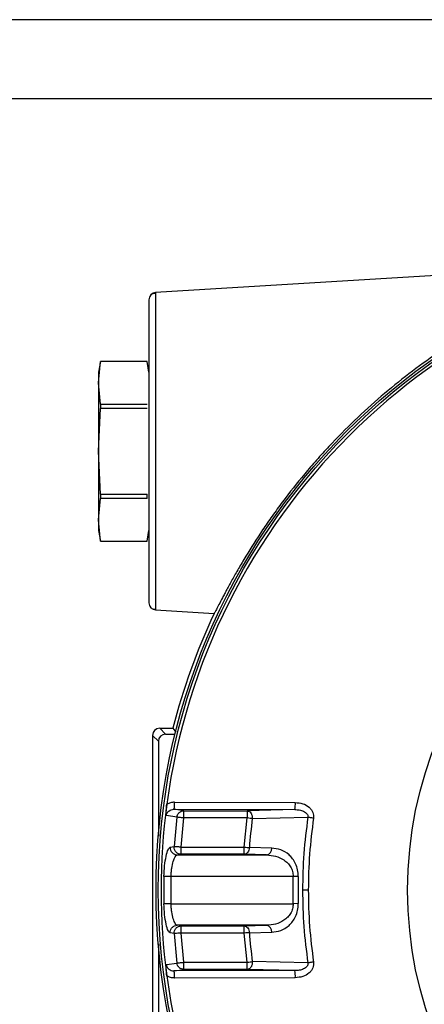
# Model space of a CAD drawing. Units: inches. Extents: x 1 to 48.7, y 3 to 34.1.
# Drawn here: x 5.3 to 7.5, y 11.3 to 16.7 of the extents above; entities that cross this region are included whole.
import ezdxf

# ---------------------------------------------------------------- set-up
doc = ezdxf.new("R2010")
doc.units = ezdxf.units.IN
doc.header["$MEASUREMENT"] = 0
doc.layers.get('0').update_dxf_attribs({"color": 90})
doc.layers.add('TEXT', color=7, linetype='Continuous')
doc.styles.add('ROMANS', font='romans.shx', dxfattribs={"width": 0.75})
doc.dimstyles.new('DWYER_STANDARD', dxfattribs={"dimtxt": 0.1, "dimasz": 0.36, "dimexe": 0.078, "dimexo": 0.05, "dimgap": 0.05, "dimtad": 0, "dimtih": 1, "dimtoh": 1, "dimdec": 3, "dimrnd": 0.001, "dimzin": 4, "dimdsep": 46, "dimtxsty": 'ROMANS', "dimcen": 0.062, "dimclrd": 256, "dimclre": 256, "dimclrt": 256, "dimadec": 3, "dimazin": 1, "dimtfac": 1, "dimtdec": 3, "dimtofl": 0, "dimtmove": 0, "dimatfit": 1, "dimfxl": 0, "dimtolj": 1, "dimtzin": 0, "dimarcsym": 0})

# ---------------------------------------------------------------- blocks, each defined once
blk = doc.blocks.new('*D515')
at = {"layer": 'DEFPOINTS', "color": 0}
for p in [(9.5559, 16.7308), (2.8541, 7.9513), (7.6596, 7.9513)]:
    blk.add_point(p, dxfattribs=at)
at = {"layer": 'TEXT', "lineweight": -2}
for p, q in [((9.3559, 16.7308), (2.7761, 16.7308)), ((2.8541, 16.3708), (2.8541, 12.2033)), ((2.8541, 8.3113), (2.8541, 11.4283)), ((7.4596, 7.9513), (2.7761, 7.9513))]:
    blk.add_line(p, q, dxfattribs=at)
at = {"layer": 'TEXT'}
for points in [[(2.9141, 16.3708), (2.7941, 16.3708), (2.8541, 16.7308)], [(2.7941, 8.3113), (2.9141, 8.3113), (2.8541, 7.9513)]]:
    blk.add_solid(points, dxfattribs=at)
at = {"layer": 'TEXT', "insert": (2.8541, 11.8158), "char_height": 0.2, "attachment_point": 5, "style": 'ROMANS'}
blk.add_mtext('\\A1;8-25/32\\P[223]', dxfattribs=at)
blk = doc.blocks.new('*D516')
at = {"layer": 'DEFPOINTS', "color": 0}
for p in [(9.5559, 16.2977), (4.4512, 9.8017), (5.8054, 9.8017)]:
    blk.add_point(p, dxfattribs=at)
at = {"layer": 'TEXT', "lineweight": -2}
for p, q in [((9.3559, 16.2977), (4.3732, 16.2977)), ((4.4512, 15.9377), (4.4512, 13.711)), ((4.4512, 10.1617), (4.4512, 12.936)), ((5.6054, 9.8017), (4.3732, 9.8017))]:
    blk.add_line(p, q, dxfattribs=at)
at = {"layer": 'TEXT'}
for points in [[(4.5112, 15.9377), (4.3912, 15.9377), (4.4512, 16.2977)], [(4.3912, 10.1617), (4.5112, 10.1617), (4.4512, 9.8017)]]:
    blk.add_solid(points, dxfattribs=at)
at = {"layer": 'TEXT', "insert": (4.4512, 13.3235), "char_height": 0.2, "attachment_point": 5, "style": 'ROMANS'}
blk.add_mtext('\\A1;6-1/5\\P[165]', dxfattribs=at)

msp = doc.modelspace()

# ---------------------------------------------------------------- linework, layer by layer
at = {"color": 7, "linetype": 'Continuous', "lineweight": 25}
for p, q in [((8.178, 15.3696), (6.0102, 15.237)), ((6.0102, 15.237), (6.0102, 15.2289)), ((5.7081, 14.8607), (5.6976, 14.8017)), ((5.6976, 14.7437), (5.7081, 14.8605)), ((5.9628, 14.8607), (5.7081, 14.8607)), ((5.7081, 14.8607), (5.7081, 14.8605)), ((5.9628, 14.8605), (5.7081, 14.8605)), ((5.9732, 14.8017), (5.9628, 14.8607)), ((5.6976, 14.8017), (5.6976, 14.7437)), ((5.7081, 14.6268), (5.6976, 14.7437)), ((5.6976, 14.7437), (5.6976, 14.3686)), ((5.7081, 14.6268), (5.7081, 14.6024)), ((5.7081, 14.6268), (5.9628, 14.6268)), ((5.6976, 14.3686), (5.7081, 14.6024)), ((5.9628, 14.6024), (5.7081, 14.6024)), ((5.7081, 14.1349), (5.6976, 14.3686)), ((5.6976, 14.3686), (5.6976, 13.9936)), ((5.7081, 14.1349), (5.9628, 14.1349)), ((5.7081, 14.1349), (5.7081, 14.1104)), ((5.9628, 14.1104), (5.9628, 14.1349)), ((5.6976, 13.9936), (5.7081, 14.1104)), ((5.9628, 14.1104), (5.7081, 14.1104)), ((5.7081, 13.8767), (5.6976, 13.9936)), ((5.6976, 13.9936), (5.6976, 13.9355)), ((5.6976, 13.9355), (5.7081, 13.8765)), ((5.9628, 13.8765), (5.9732, 13.9355)), ((5.7081, 13.8767), (5.9628, 13.8767)), ((5.7081, 13.8767), (5.7081, 13.8765)), ((5.7081, 13.8765), (5.9628, 13.8765)), ((6.0102, 13.5002), (6.3304, 13.4807)), ((6.0642, 12.8209), (6.0323, 12.8529)), ((6.0323, 12.8529), (6.1048, 12.8529)), ((6.1048, 12.8529), (6.1209, 12.8321)), ((5.9929, 12.8135), (5.9929, 12.2505)), ((6.0249, 12.7815), (5.9929, 12.8135)), ((6.0249, 12.7815), (6.0249, 12.2616)), ((6.0642, 12.8209), (6.117, 12.8209)), ((6.1139, 12.4482), (6.7753, 12.4466)), ((6.1652, 12.4011), (6.1105, 12.4093)), ((6.1105, 12.4093), (6.7719, 12.4078)), ((6.1652, 12.3618), (6.1652, 12.4011)), ((6.1652, 12.4011), (6.5122, 12.4011)), ((6.7719, 12.4078), (6.5122, 12.4011)), ((6.5122, 12.4011), (6.5122, 12.3618)), ((6.1267, 12.3662), (6.0689, 12.3749)), ((6.1505, 12.2022), (6.1652, 12.3618)), ((6.5122, 12.3618), (6.1652, 12.3618)), ((6.4957, 12.2022), (6.5122, 12.3618)), ((6.5398, 12.3582), (6.8439, 12.3656)), ((5.9929, 12.2505), (5.9929, 11.6836)), ((6.0899, 12.2017), (6.1118, 12.2049)), ((6.1505, 12.1629), (6.1505, 12.2022)), ((6.1505, 12.2022), (6.4957, 12.2022)), ((6.4957, 12.1629), (6.4957, 12.2022)), ((6.6458, 12.1968), (6.5235, 12.2001)), ((6.1286, 12.1597), (6.1505, 12.1629)), ((6.1286, 12.1597), (6.6181, 12.1597)), ((6.4957, 12.1629), (6.1505, 12.1629)), ((6.6181, 12.1597), (6.4957, 12.1629)), ((6.0945, 12.0416), (6.0558, 12.0424)), ((6.7633, 12.0416), (6.0945, 12.0416)), ((6.0945, 11.8925), (6.0945, 12.0416)), ((6.7911, 12.0409), (6.7633, 12.0416)), ((6.7633, 11.8925), (6.7633, 12.0416)), ((6.8461, 11.967), (6.8148, 11.967)), ((6.0945, 11.8925), (6.0558, 11.8916)), ((6.0945, 11.8925), (6.7633, 11.8925)), ((6.7911, 11.8932), (6.7633, 11.8925)), ((6.1505, 11.7712), (6.1286, 11.7744)), ((6.6181, 11.7744), (6.1286, 11.7744)), ((6.1505, 11.7318), (6.1505, 11.7712)), ((6.1505, 11.7712), (6.4957, 11.7712)), ((6.4957, 11.7712), (6.6181, 11.7744)), ((6.4957, 11.7318), (6.4957, 11.7712)), ((6.1118, 11.7292), (6.0899, 11.7324)), ((6.4957, 11.7318), (6.1505, 11.7318)), ((6.1652, 11.5723), (6.1505, 11.7318)), ((6.5122, 11.5723), (6.4957, 11.7318)), ((6.5235, 11.734), (6.6458, 11.7372)), ((5.9929, 11.6836), (5.9929, 11.1206)), ((6.0249, 11.6724), (6.0249, 11.1525)), ((6.0689, 11.5591), (6.1267, 11.5678)), ((6.1652, 11.533), (6.1652, 11.5723)), ((6.1652, 11.5723), (6.5122, 11.5723)), ((6.5122, 11.533), (6.1652, 11.533)), ((6.5122, 11.533), (6.5122, 11.5723)), ((6.7719, 11.5262), (6.5122, 11.533)), ((6.8439, 11.5685), (6.5398, 11.5759)), ((6.7719, 11.5262), (6.1105, 11.5247)), ((6.7753, 11.4875), (6.1139, 11.4859))]:
    msp.add_line(p, q, dxfattribs=at)
at = {"color": 7, "linetype": 'Continuous', "lineweight": 25, "flags": 128}
msp.add_lwpolyline([(6.1105, 11.5247), (6.1412, 11.5293), (6.1652, 11.533)], dxfattribs=at)
at = {"color": 7, "linetype": 'Continuous', "lineweight": 25}
for radius in [3.5433, 3.5315, 2.1654]:
    msp.add_circle((9.5559, 11.967), radius, dxfattribs=at)
for centre, radius, start, end in [((9.5559, 11.967), 3.516, 97.6744, 172.3256), ((6.0126, 15.1977), 0.0394, 93.5, 180), ((6.0126, 13.5395), 0.0394, 180, 266.5), ((9.5559, 11.967), 3.563, 154.8609, 165.6042), ((5.9922, 12.4393), 0.1221, 345.806, 4.2041), ((9.5559, 11.967), 3.516, 172.3256, 187.6744), ((6.6534, 12.4377), 0.1222, 345.8533, 4.1791), ((9.5559, 11.967), 3.4523, 173.3599, 176.0491), ((9.5559, 11.967), 3.0414, 172.611, 175.605), ((6.1292, 12.199), 0.0393, 176.1123, 269.2138), ((6.6107, 12.1941), 0.0352, 282.0583, 4.4415), ((9.5559, 11.967), 3.5009, 178.7657, 181.2343), ((9.5559, 11.967), 2.7658, 178.4703, 181.5297), ((6.6107, 11.74), 0.0352, 355.5585, 77.9417), ((9.5559, 11.967), 3.4523, 183.9509, 186.6401), ((9.5559, 11.967), 3.0414, 184.395, 187.389), ((9.5559, 11.967), 3.516, 187.6744, 262.3256), ((5.9922, 11.4948), 0.1221, 355.7959, 14.194), ((6.6534, 11.4964), 0.1222, 355.8209, 14.1467)]:
    msp.add_arc(centre, radius, start, end, dxfattribs=at)
for centre in [(6.0323, 12.8135), (6.0642, 12.7815)]:
    msp.add_ellipse(centre, major_axis=(0.0278, -0.0278), ratio=0.999924, start_param=2.356233, end_param=3.926953, dxfattribs=at)
for points, knots in [([(8.1886, 15.2528), (8.1358, 15.2305), (8.0827, 15.2066), (7.9765, 15.1556), (7.9234, 15.1284), (7.8173, 15.0708), (7.7644, 15.0403), (7.6589, 14.9758), (7.6062, 14.9418), (7.5013, 14.8699), (7.4488, 14.8318), (7.3461, 14.753), (7.2956, 14.7121), (7.1965, 14.6271), (7.1479, 14.5831), (7.0524, 14.4918), (7.0056, 14.4444), (6.9367, 14.3708), (6.9139, 14.3458), (6.8696, 14.2957), (6.8479, 14.2705), (6.7843, 14.1945), (6.7438, 14.1432), (6.6955, 14.0789), (6.686, 14.066), (6.6672, 14.0401), (6.6579, 14.0272), (6.6305, 13.9886), (6.613, 13.9633), (6.5627, 13.8884), (6.532, 13.84), (6.4969, 13.7824), (6.4901, 13.7709), (6.4769, 13.7487), (6.4705, 13.7378), (6.452, 13.706), (6.4406, 13.6858), (6.4194, 13.6477), (6.4096, 13.6298), (6.3961, 13.6047), (6.3918, 13.5967), (6.3836, 13.5812), (6.3797, 13.5738), (6.3614, 13.5389), (6.3505, 13.5175), (6.341, 13.4992), (6.3393, 13.496), (6.3363, 13.4905), (6.3351, 13.4881), (6.3319, 13.4825), (6.3307, 13.4806), (6.3304, 13.4807)], [0, 0, 0, 0, 0.0625, 0.0625, 0.125, 0.125, 0.1875, 0.1875, 0.25, 0.25, 0.3125, 0.3125, 0.375, 0.375, 0.4375, 0.4375, 0.5, 0.5, 0.53125, 0.53125, 0.5625, 0.5625, 0.625, 0.625, 0.640625, 0.640625, 0.65625, 0.65625, 0.6875, 0.6875, 0.75, 0.75, 0.765625, 0.765625, 0.78125, 0.78125, 0.8125, 0.8125, 0.84375, 0.84375, 0.859375, 0.859375, 0.875, 0.875, 0.9375, 0.9375, 0.953125, 0.953125, 0.96875, 0.96875, 1, 1, 1, 1]), ([(5.9732, 15.1977), (5.9732, 15.1977), (5.9732, 15.1923), (5.9732, 15.1712), (5.9732, 15.1554), (5.9732, 15.1138), (5.9732, 15.0881), (5.9732, 15.0278), (5.9732, 14.9932), (5.9732, 14.9165), (5.9732, 14.8744), (5.9732, 14.7841), (5.9732, 14.736), (5.9732, 14.6358), (5.9732, 14.5836), (5.9732, 14.4771), (5.9732, 14.4229), (5.9732, 14.3143), (5.9732, 14.2601), (5.9732, 14.1536), (5.9732, 14.1015), (5.9732, 14.0012), (5.9732, 13.9531), (5.9732, 13.8629), (5.9732, 13.8207), (5.9732, 13.744), (5.9732, 13.7094), (5.9732, 13.6491), (5.9732, 13.6234), (5.9732, 13.5819), (5.9732, 13.566), (5.9732, 13.5449), (5.9732, 13.5395), (5.9732, 13.5395)], [0, 0, 0, 0, 0.0625, 0.0625, 0.125, 0.125, 0.1875, 0.1875, 0.25, 0.25, 0.3125, 0.3125, 0.375, 0.375, 0.4375, 0.4375, 0.5, 0.5, 0.5625, 0.5625, 0.625, 0.625, 0.6875, 0.6875, 0.75, 0.75, 0.8125, 0.8125, 0.875, 0.875, 0.9375, 0.9375, 1, 1, 1, 1]), ([(6.0102, 15.2328), (6.0029, 15.2325), (5.9882, 15.232), (5.9799, 15.2184), (5.9758, 15.2117)], [0, 0, 0, 0, 0.49996, 1, 1, 1, 1]), ([(6.0102, 14.3686), (6.0102, 14.3118), (6.0102, 14.2549), (6.0102, 14.1435), (6.0102, 14.0888), (6.0102, 13.9838), (6.0102, 13.9334), (6.0102, 13.8389), (6.0102, 13.7948), (6.0102, 13.7144), (6.0102, 13.6782), (6.0102, 13.615), (6.0102, 13.5881), (6.0102, 13.5446), (6.0102, 13.528), (6.0102, 13.5058), (6.0102, 13.5002), (6.0102, 13.5002)], [0, 0, 0, 0, 0.125, 0.125, 0.25, 0.25, 0.375, 0.375, 0.5, 0.5, 0.625, 0.625, 0.75, 0.75, 0.875, 0.875, 1, 1, 1, 1]), ([(5.9758, 13.5255), (5.9799, 13.5188), (5.9882, 13.5053), (6.0029, 13.5047), (6.0102, 13.5044)], [0, 0, 0, 0, 0.5000396, 1, 1, 1, 1]), ([(6.1139, 12.4482), (6.1064, 12.4477), (6.0915, 12.4467), (6.0781, 12.44), (6.0714, 12.4366)], [0, 0, 0, 0, 0.49953, 1, 1, 1, 1]), ([(6.0689, 12.3749), (6.0686, 12.3844), (6.0681, 12.398), (6.0694, 12.4202), (6.0707, 12.4312), (6.0714, 12.4366)], [0, 0, 0, 0, 0.528718, 0.767623, 1, 1, 1, 1]), ([(6.0689, 12.3749), (6.0693, 12.3773), (6.0702, 12.3822), (6.0743, 12.3912), (6.0825, 12.4007), (6.0957, 12.4081), (6.1056, 12.4089), (6.1105, 12.4093)], [0, 0, 0, 0, 0.121345, 0.243289, 0.489594, 0.742128, 1, 1, 1, 1]), ([(6.1267, 12.3662), (6.1277, 12.3708), (6.1298, 12.3801), (6.1376, 12.39), (6.1442, 12.3948), (6.1484, 12.3972), (6.1545, 12.4), (6.1607, 12.4006), (6.1652, 12.4011)], [0, 0, 0, 0, 0.24129, 0.499407, 0.64506, 0.671483, 0.758709, 1, 1, 1, 1]), ([(6.5122, 12.4011), (6.5158, 12.4004), (6.5227, 12.3991), (6.5292, 12.3928), (6.5334, 12.3867), (6.5362, 12.3813), (6.5394, 12.3714), (6.5397, 12.3634), (6.5398, 12.3582)], [0, 0, 0, 0, 0.238581, 0.454502, 0.499676, 0.632062, 0.761416, 1, 1, 1, 1]), ([(6.7719, 12.4078), (6.7804, 12.4075), (6.797, 12.4067), (6.8171, 12.4008), (6.831, 12.3931), (6.8381, 12.3867), (6.8421, 12.3806), (6.844, 12.3757), (6.8447, 12.3706), (6.8442, 12.3672), (6.8439, 12.3656)], [0, 0, 0, 0, 0.274457, 0.539196, 0.665079, 0.783369, 0.839467, 0.893633, 0.946736, 1, 1, 1, 1]), ([(6.7753, 12.4466), (6.7889, 12.4453), (6.8159, 12.4429), (6.846, 12.4264), (6.8634, 12.4079), (6.8717, 12.3927), (6.8759, 12.3767), (6.8752, 12.3663), (6.8749, 12.361)], [0, 0, 0, 0, 0.276213, 0.547418, 0.671394, 0.78879, 0.894164, 1, 1, 1, 1]), ([(6.1652, 12.3618), (6.1608, 12.3623), (6.1517, 12.3633), (6.1396, 12.3647), (6.1304, 12.3658), (6.1279, 12.3661), (6.1267, 12.3662)], [0, 0, 0, 0, 0.242226, 0.500003, 0.757772, 1, 1, 1, 1]), ([(6.5398, 12.3582), (6.5358, 12.3587), (6.5277, 12.3597), (6.5174, 12.3611), (6.5122, 12.3618)], [0, 0, 0, 0, 0.4999949, 1, 1, 1, 1]), ([(6.8439, 12.3656), (6.8354, 12.2994), (6.8184, 12.1671), (6.816, 12.0337), (6.8148, 11.967)], [0, 0, 0, 0, 0.5, 1, 1, 1, 1]), ([(6.8749, 12.361), (6.8721, 12.3614), (6.8664, 12.3623), (6.858, 12.3635), (6.8503, 12.3646), (6.846, 12.3653), (6.8439, 12.3656)], [0, 0, 0, 0, 0.247, 0.499996, 0.753004, 1, 1, 1, 1]), ([(6.8749, 12.361), (6.8665, 12.2956), (6.8497, 12.1648), (6.8473, 12.033), (6.8461, 11.967)], [0, 0, 0, 0, 0.5, 1, 1, 1, 1]), ([(6.0558, 12.0424), (6.0567, 12.0621), (6.0585, 12.1024), (6.0671, 12.155), (6.0784, 12.1928), (6.0862, 12.1987), (6.0899, 12.2017)], [0, 0, 0, 0, 0.239141, 0.489125, 0.748442, 1, 1, 1, 1]), ([(6.1505, 12.1629), (6.1454, 12.1635), (6.1376, 12.1644), (6.1283, 12.1697), (6.122, 12.1752), (6.117, 12.182), (6.1124, 12.1918), (6.112, 12.1998), (6.1118, 12.2049)], [0, 0, 0, 0, 0.238561, 0.36778, 0.499989, 0.632202, 0.761426, 1, 1, 1, 1]), ([(6.1505, 12.2022), (6.1488, 12.2024), (6.1444, 12.2027), (6.1355, 12.2033), (6.1247, 12.204), (6.1154, 12.2047), (6.113, 12.2048), (6.1118, 12.2049)], [0, 0, 0, 0, 0.0895498, 0.2428385, 0.5004074, 0.757968, 1, 1, 1, 1]), ([(6.4957, 12.2022), (6.5009, 12.2018), (6.5113, 12.201), (6.5194, 12.2004), (6.5235, 12.2001)], [0, 0, 0, 0, 0.500005, 1, 1, 1, 1]), ([(6.5235, 12.2001), (6.5229, 12.1954), (6.5216, 12.1856), (6.5151, 12.1733), (6.506, 12.1647), (6.4991, 12.1635), (6.4957, 12.1629)], [0, 0, 0, 0, 0.241025, 0.500001, 0.758974, 1, 1, 1, 1]), ([(6.7911, 12.0409), (6.7906, 12.0534), (6.7896, 12.0785), (6.7778, 12.112), (6.7613, 12.1396), (6.7346, 12.1679), (6.6958, 12.191), (6.6625, 12.1949), (6.6458, 12.1968)], [0, 0, 0, 0, 0.1296405, 0.2580733, 0.3846198, 0.5096689, 0.7557038, 1, 1, 1, 1]), ([(6.0945, 12.0416), (6.0949, 12.0492), (6.0956, 12.0645), (6.0991, 12.0939), (6.1062, 12.1265), (6.116, 12.1494), (6.1236, 12.1583), (6.1273, 12.1593), (6.1286, 12.1597)], [0, 0, 0, 0, 0.122125, 0.248185, 0.496842, 0.747366, 0.911496, 1, 1, 1, 1]), ([(6.6181, 12.1597), (6.6346, 12.1582), (6.6675, 12.1554), (6.7067, 12.138), (6.7336, 12.1163), (6.7502, 12.0952), (6.7617, 12.0702), (6.7628, 12.0509), (6.7633, 12.0416)], [0, 0, 0, 0, 0.258241, 0.512904, 0.646025, 0.761411, 0.885511, 1, 1, 1, 1]), ([(6.8148, 11.967), (6.816, 11.9003), (6.8184, 11.767), (6.8354, 11.6347), (6.8439, 11.5685)], [0, 0, 0, 0, 0.5, 1, 1, 1, 1]), ([(6.8461, 11.967), (6.8473, 11.9011), (6.8497, 11.7693), (6.8665, 11.6385), (6.8749, 11.573)], [0, 0, 0, 0, 0.5, 1, 1, 1, 1]), ([(6.0899, 11.7324), (6.0862, 11.7353), (6.0786, 11.741), (6.0673, 11.7784), (6.0586, 11.8308), (6.0567, 11.8719), (6.0558, 11.8916)], [0, 0, 0, 0, 0.2513712, 0.5010153, 0.7605386, 1, 1, 1, 1]), ([(6.1286, 11.7744), (6.1273, 11.7747), (6.1236, 11.7758), (6.116, 11.7846), (6.1062, 11.8076), (6.0991, 11.8402), (6.0956, 11.8696), (6.0949, 11.8849), (6.0945, 11.8925)], [0, 0, 0, 0, 0.088511, 0.252634, 0.503158, 0.751815, 0.87787, 1, 1, 1, 1]), ([(6.7633, 11.8925), (6.7628, 11.8832), (6.7617, 11.8639), (6.7502, 11.8389), (6.7336, 11.8178), (6.7067, 11.7961), (6.6675, 11.7787), (6.6346, 11.7758), (6.6181, 11.7744)], [0, 0, 0, 0, 0.114486, 0.238588, 0.353967, 0.487096, 0.741759, 1, 1, 1, 1]), ([(6.6458, 11.7372), (6.6625, 11.7392), (6.6958, 11.7431), (6.7346, 11.7662), (6.7613, 11.7945), (6.7778, 11.822), (6.7896, 11.8556), (6.7906, 11.8806), (6.7911, 11.8932)], [0, 0, 0, 0, 0.244296, 0.490331, 0.61538, 0.741927, 0.870359, 1, 1, 1, 1]), ([(6.0899, 11.7324), (6.0902, 11.7376), (6.0906, 11.7455), (6.0952, 11.7553), (6.1002, 11.7621), (6.1065, 11.7676), (6.1158, 11.7729), (6.1236, 11.7738), (6.1286, 11.7744)], [0, 0, 0, 0, 0.2385818, 0.3677986, 0.5000016, 0.6322048, 0.7614167, 1, 1, 1, 1]), ([(6.1118, 11.7292), (6.112, 11.7343), (6.1124, 11.7423), (6.117, 11.7521), (6.122, 11.7589), (6.1283, 11.7644), (6.1376, 11.7697), (6.1454, 11.7706), (6.1505, 11.7712)], [0, 0, 0, 0, 0.238562, 0.3677843, 0.4999999, 0.6322149, 0.761439, 1, 1, 1, 1]), ([(6.4957, 11.7712), (6.4991, 11.7706), (6.506, 11.7694), (6.5151, 11.7608), (6.5216, 11.7484), (6.5229, 11.7387), (6.5235, 11.734)], [0, 0, 0, 0, 0.241026, 0.499999, 0.758975, 1, 1, 1, 1]), ([(6.1505, 11.7318), (6.146, 11.7315), (6.1369, 11.7309), (6.1247, 11.7301), (6.1154, 11.7294), (6.113, 11.7292), (6.1118, 11.7292)], [0, 0, 0, 0, 0.242226, 0.500004, 0.757772, 1, 1, 1, 1]), ([(6.5235, 11.734), (6.5194, 11.7337), (6.5113, 11.733), (6.5009, 11.7322), (6.4957, 11.7318)], [0, 0, 0, 0, 0.499995, 1, 1, 1, 1]), ([(6.0714, 11.4975), (6.0707, 11.503), (6.0694, 11.5143), (6.0681, 11.5364), (6.0686, 11.55), (6.0689, 11.5591)], [0, 0, 0, 0, 0.23711, 0.48625, 1, 1, 1, 1]), ([(6.0689, 11.5591), (6.0693, 11.5567), (6.0702, 11.5519), (6.0743, 11.5429), (6.0825, 11.5334), (6.0957, 11.526), (6.1056, 11.5252), (6.1105, 11.5247)], [0, 0, 0, 0, 0.121345, 0.243289, 0.489594, 0.742128, 1, 1, 1, 1]), ([(6.1267, 11.5678), (6.1279, 11.568), (6.1304, 11.5683), (6.1396, 11.5693), (6.1517, 11.5707), (6.1608, 11.5718), (6.1652, 11.5723)], [0, 0, 0, 0, 0.242228, 0.499997, 0.757774, 1, 1, 1, 1]), ([(6.1652, 11.533), (6.1607, 11.5334), (6.154, 11.5341), (6.1477, 11.5372), (6.1435, 11.5397), (6.1374, 11.5443), (6.1298, 11.554), (6.1277, 11.5633), (6.1267, 11.5678)], [0, 0, 0, 0, 0.241289, 0.353958, 0.369824, 0.500597, 0.758712, 1, 1, 1, 1]), ([(6.5398, 11.5759), (6.5397, 11.5707), (6.5394, 11.5627), (6.5362, 11.5528), (6.5326, 11.5458), (6.5281, 11.5402), (6.5214, 11.5347), (6.5158, 11.5336), (6.5122, 11.533)], [0, 0, 0, 0, 0.2384295, 0.3677006, 0.5000012, 0.6322993, 0.7615729, 1, 1, 1, 1]), ([(6.5122, 11.5723), (6.5174, 11.573), (6.5277, 11.5743), (6.5358, 11.5754), (6.5398, 11.5759)], [0, 0, 0, 0, 0.5000051, 1, 1, 1, 1]), ([(6.8439, 11.5685), (6.8442, 11.5668), (6.8447, 11.5635), (6.844, 11.5583), (6.8421, 11.5535), (6.8381, 11.5474), (6.831, 11.541), (6.8171, 11.5333), (6.797, 11.5273), (6.7804, 11.5266), (6.7719, 11.5262)], [0, 0, 0, 0, 0.053264, 0.106367, 0.160533, 0.216631, 0.334921, 0.460804, 0.725543, 1, 1, 1, 1]), ([(6.8749, 11.573), (6.8752, 11.5678), (6.8759, 11.5573), (6.8717, 11.5414), (6.8634, 11.5262), (6.846, 11.5077), (6.8159, 11.4912), (6.7889, 11.4887), (6.7753, 11.4875)], [0, 0, 0, 0, 0.105855, 0.2112112, 0.3286497, 0.4525825, 0.7237855, 1, 1, 1, 1]), ([(6.8749, 11.573), (6.8721, 11.5726), (6.8664, 11.5718), (6.858, 11.5706), (6.8503, 11.5694), (6.846, 11.5688), (6.8439, 11.5685)], [0, 0, 0, 0, 0.2469977, 0.5000006, 0.7529987, 1, 1, 1, 1]), ([(6.1139, 11.4859), (6.1064, 11.4864), (6.0915, 11.4873), (6.0781, 11.4941), (6.0714, 11.4975)], [0, 0, 0, 0, 0.49953, 1, 1, 1, 1])]:
    msp.add_open_spline(points, degree=3, knots=knots, dxfattribs=at)
at = {"color": 8, "linetype": 'Continuous', "lineweight": 25}
msp.add_open_spline([(6.0102, 15.2289), (6.0102, 15.2269), (6.0102, 15.2209), (6.0102, 15.175), (6.0102, 15.0956), (6.0102, 14.9865), (6.0102, 14.8542), (6.0102, 14.7031), (6.0102, 14.5391), (6.0102, 14.4254), (6.0102, 14.3686)], degree=3, knots=[0, 0, 0, 0, 0.068875, 0.201893, 0.334911, 0.467929, 0.600947, 0.733964, 0.866982, 1, 1, 1, 1], dxfattribs=at)

# ---------------------------------------------------------------- dimensions: what is measured, and where the dimension line sits
at = {"layer": 'TEXT'}
for base, p1, p2, text, picture, middle in [((2.8541, 7.9513), (9.5559, 16.7308), (7.6596, 7.9513), '8-25/32\\P[223]', '*D515', (2.8541, 11.8158)), ((4.4512, 9.8017), (9.5559, 16.2977), (5.8054, 9.8017), '6-1/5\\P[165]', '*D516', (4.4512, 13.3235))]:
    dim = msp.add_linear_dim(base=base, p1=p1, p2=p2, angle=90, text=text, dimstyle='DWYER_STANDARD', override={"dimtxt": 0.2, "dimasz": 0.36, "dimexo": 0.2}, dxfattribs=at)
    dim.commit()
    dim.dimension.update_dxf_attribs({"geometry": picture, "text_midpoint": middle, "dimtype": 160})

doc.saveas('drawing.dxf')
